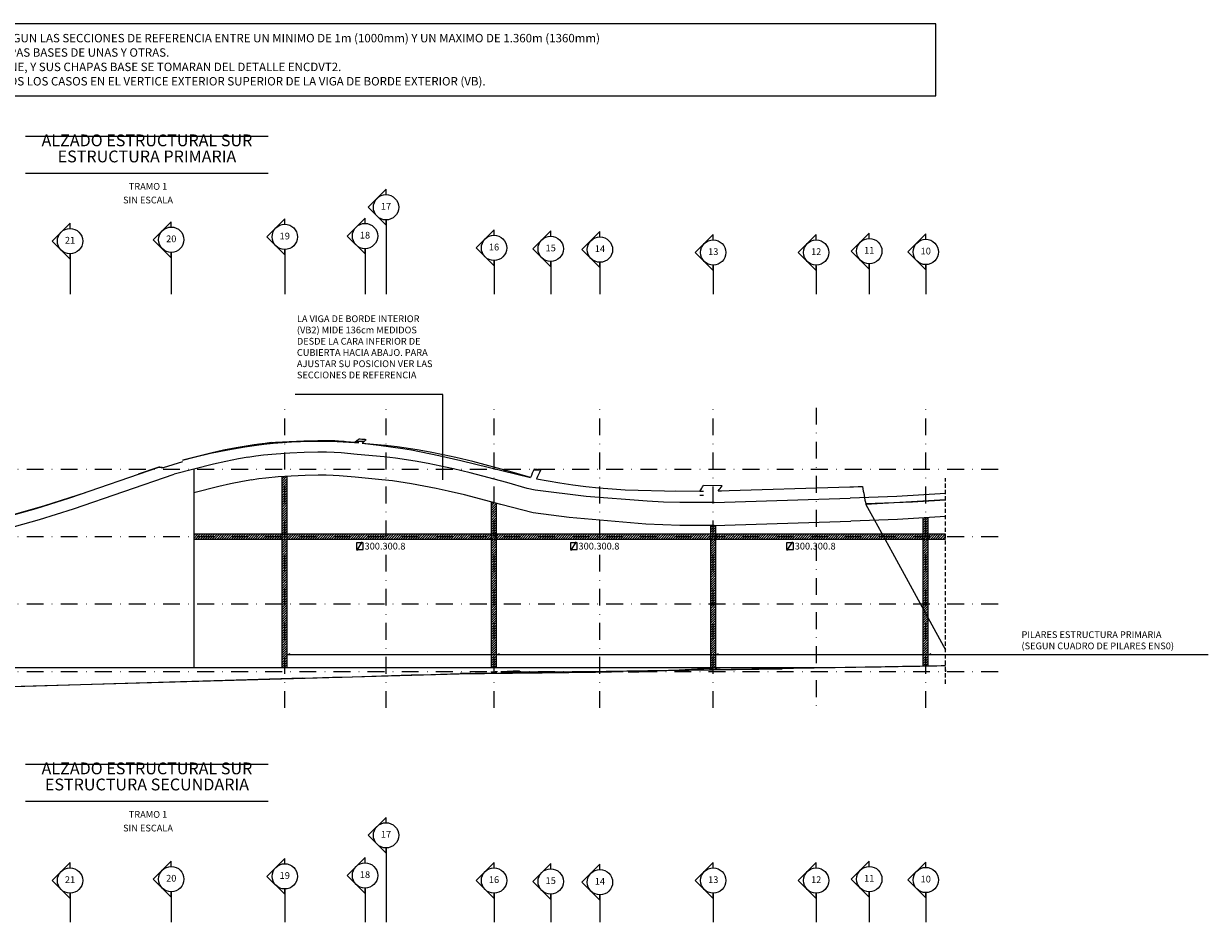
# Model space of a CAD drawing. Extents: x 3335 to 4132, y 58 to 612.
# Drawn here: x 3639 to 3990, y 346 to 612 of the extents above; entities that cross this region are included whole.
import ezdxf
from ezdxf.enums import TextEntityAlignment as Align

# ---------------------------------------------------------------- set-up
doc = ezdxf.new("R2010")
doc.units = 0
doc.header["$LTSCALE"] = 10
doc.header["$MEASUREMENT"] = 0
doc.linetypes.add('DASHDOT', pattern=[1, 0.5, -0.25, 0, -0.25])
doc.linetypes.add('RAYITAS2', pattern=[0.1875, 0.125, -0.0625])
for name, color, linetype in [('_AA_EJES', 1, 'CONTINUOUS'), ('_AA_PROYECCION1', 1, 'CONTINUOUS'), ('_AA_TEXTOS', 240, 'CONTINUOUS'), ('BASE', 1, 'CONTINUOUS'), ('L-ROJA', 1, 'CONTINUOUS'), ('T-MAGENTA', 6, 'CONTINUOUS'), ('TEXTOS', 1, 'CONTINUOUS'), ('TRAMAS', 8, 'CONTINUOUS')]:
    doc.layers.add(name, color=color, linetype=linetype)
doc.styles.add('ROMANS', font='ROMANS.shx', dxfattribs={"height": 2})
doc.styles.add('ROMANS8', font='romans.shx')
pattern_1 = [(45, (67.14917, 12.58695), (-0.35355339, 0.35355339), [])]

# ---------------------------------------------------------------- blocks, each defined once
blk = doc.blocks.new('A$C6F530FAD')
at = {"layer": 'BASE'}
blk.add_line((0, 0), (0.85, 0.41), dxfattribs=at)

msp = doc.modelspace()

# ---------------------------------------------------------------- hatches: boundary and pattern name
at = {"layer": 'TRAMAS', "linetype": 'CONTINUOUS'}
h = msp.add_hatch(dxfattribs=at)
h.set_pattern_fill('_U', color=256, scale=0.5, angle=45, style=0, pattern_type=0)
h.set_pattern_definition(pattern_1)
h.paths.add_polyline_path([(3716.4741, 477.7122), (3715.7241, 477.6606), (3715.7241, 460.566), (3716.4741, 460.566)])
h.paths.add_polyline_path([(3716.4741, 460.566), (3717.2241, 460.566), (3717.2241, 477.7638), (3716.4741, 477.7122)])
h.paths.add_polyline_path([(3716.4741, 459.816), (3717.2241, 459.816), (3717.2241, 460.566), (3716.4741, 460.566)])
h.paths.add_polyline_path([(3716.4741, 459.816), (3716.4741, 460.566), (3715.7241, 460.566), (3715.7241, 459.816)])
h.paths.add_polyline_path([(3716.4741, 459.066), (3716.4741, 459.816), (3715.7241, 459.816), (3715.7241, 459.066)])
h.paths.add_polyline_path([(3717.2241, 459.816), (3716.4741, 459.816), (3716.4741, 459.066), (3717.2241, 459.066)])
h.paths.add_polyline_path([(3716.4741, 439.816), (3717.2241, 439.816), (3717.2241, 459.066), (3716.4741, 459.066)])
h.paths.add_polyline_path([(3716.4741, 459.066), (3715.7241, 459.066), (3715.7241, 439.816), (3716.4741, 439.816)])
h.paths.add_polyline_path([(3716.4741, 421.066), (3717.2241, 421.066), (3717.2241, 439.816), (3716.4741, 439.816)])
h.paths.add_polyline_path([(3716.4741, 439.816), (3715.7241, 439.816), (3715.7241, 421.066), (3716.4741, 421.066)])
h = msp.add_hatch(dxfattribs=at)
h.set_pattern_fill('U', color=256, scale=0.5, angle=45, style=0, pattern_type=0)
h.set_pattern_definition(pattern_1)
h.paths.add_polyline_path([(3777.717, 460.566), (3778.467, 460.566), (3778.467, 469.9098), (3777.717, 470.1085)])
h.paths.add_polyline_path([(3779.217, 469.7111), (3778.467, 469.9098), (3778.467, 460.566), (3779.217, 460.566)])
h.paths.add_polyline_path([(3779.217, 459.816), (3779.217, 460.566), (3778.467, 460.566), (3778.467, 459.816)])
h.paths.add_polyline_path([(3778.467, 459.816), (3778.467, 460.566), (3777.717, 460.566), (3777.717, 459.816)])
h.paths.add_polyline_path([(3777.717, 459.066), (3778.467, 459.066), (3778.467, 459.816), (3777.717, 459.816)])
h.paths.add_polyline_path([(3778.467, 459.066), (3779.217, 459.066), (3779.217, 459.816), (3778.467, 459.816)])
h.paths.add_polyline_path([(3778.467, 439.816), (3779.217, 439.816), (3779.217, 459.066), (3778.467, 459.066)])
h.paths.add_polyline_path([(3778.467, 459.066), (3777.717, 459.066), (3777.717, 439.816), (3778.467, 439.816)])
h.paths.add_polyline_path([(3778.467, 439.816), (3777.717, 439.816), (3777.717, 421.066), (3778.467, 421.066)])
h.paths.add_polyline_path([(3778.467, 421.066), (3779.217, 421.066), (3779.217, 439.816), (3778.467, 439.816)])
h = msp.add_hatch(dxfattribs=at)
h.set_pattern_fill('U', color=256, scale=0.5, angle=45, style=0, pattern_type=0)
h.set_pattern_definition(pattern_1)
h.paths.add_polyline_path([(3906.3638, 465.4803), (3905.6138, 465.4343), (3905.6138, 460.566), (3906.3638, 460.566)])
h.paths.add_polyline_path([(3907.1138, 465.5263), (3906.3638, 465.4803), (3906.3638, 460.566), (3907.1138, 460.566)])
h.paths.add_polyline_path([(3906.3638, 460.566), (3906.3638, 459.816), (3907.1138, 459.816), (3907.1138, 460.566)])
h.paths.add_polyline_path([(3905.6138, 460.566), (3905.6138, 459.816), (3906.3638, 459.816), (3906.3638, 460.566)])
h.paths.add_polyline_path([(3906.3638, 459.066), (3906.3638, 459.816), (3905.6138, 459.816), (3905.6138, 459.066)])
h.paths.add_polyline_path([(3907.1138, 459.066), (3907.1138, 459.816), (3906.3638, 459.816), (3906.3638, 459.066)])
h.paths.add_polyline_path([(3906.3638, 439.816), (3907.1138, 439.816), (3907.1138, 459.066), (3906.3638, 459.066)])
h.paths.add_polyline_path([(3905.6138, 439.816), (3906.3638, 439.816), (3906.3638, 459.066), (3905.6138, 459.066)])
h.paths.add_polyline_path([(3905.6138, 438.4), (3906.3638, 437.0311), (3906.3638, 439.816), (3905.6138, 439.816)])
h.paths.add_polyline_path([(3906.3638, 437.0311), (3907.1138, 435.6623), (3907.1138, 439.816), (3906.3638, 439.816)])
h.paths.add_polyline_path([(3906.3638, 421.5655), (3907.1138, 421.578), (3907.1138, 435.6623), (3906.3638, 437.0311)])
h.paths.add_polyline_path([(3905.6138, 421.5529), (3906.3638, 421.5655), (3906.3638, 437.0311), (3905.6138, 438.4)])
h = msp.add_hatch(dxfattribs=at)
h.set_pattern_fill('U', color=256, scale=0.5, angle=45, style=0, pattern_type=0)
h.set_pattern_definition(pattern_1)
h.paths.add_polyline_path([(3689.5514, 460.566), (3689.5514, 459.816), (3715.7241, 459.816), (3715.7241, 460.566)])
h.paths.add_polyline_path([(3715.7241, 459.066), (3715.7241, 459.816), (3689.5514, 459.816), (3689.5514, 459.066)])
h = msp.add_hatch(dxfattribs=at)
h.set_pattern_fill('U', color=256, scale=0.5, angle=45, style=0, pattern_type=0)
h.set_pattern_definition(pattern_1)
h.paths.add_polyline_path([(3777.717, 459.066), (3777.717, 459.816), (3746.4682, 459.816), (3746.4682, 459.066)])
h.paths.add_polyline_path([(3746.4682, 460.566), (3746.4682, 459.816), (3777.717, 459.816), (3777.717, 460.566)])
h.paths.add_polyline_path([(3717.2241, 460.566), (3717.2241, 459.816), (3746.4682, 459.816), (3746.4682, 460.566)])
h.paths.add_polyline_path([(3717.2241, 459.816), (3717.2241, 459.066), (3746.4682, 459.066), (3746.4682, 459.816)])
h = msp.add_hatch(dxfattribs=at)
h.set_pattern_fill('U', color=256, scale=0.5, angle=45, style=0, pattern_type=0)
h.set_pattern_definition(pattern_1)
h.paths.add_polyline_path([(3842.6603, 459.066), (3842.6603, 459.816), (3809.8433, 459.816), (3809.8433, 459.066)])
h.paths.add_polyline_path([(3809.8433, 460.566), (3809.8433, 459.816), (3842.6603, 459.816), (3842.6603, 460.566)])
h.paths.add_polyline_path([(3809.8433, 459.816), (3809.8433, 460.566), (3779.217, 460.566), (3779.217, 459.816)])
h.paths.add_polyline_path([(3779.217, 459.816), (3779.217, 459.066), (3809.8433, 459.066), (3809.8433, 459.816)])
h = msp.add_hatch(dxfattribs=at)
h.set_pattern_fill('U', color=256, scale=0.5, angle=45, style=0, pattern_type=0)
h.set_pattern_definition(pattern_1)
h.paths.add_polyline_path([(3842.6603, 460.566), (3843.4103, 460.566), (3843.4103, 463.196), (3842.6603, 463.1967)])
h.paths.add_polyline_path([(3844.1603, 463.2114), (3843.6736, 463.1957), (3843.4103, 463.196), (3843.4103, 460.566), (3844.1603, 460.566)])
h.paths.add_polyline_path([(3844.1603, 459.816), (3844.1603, 460.566), (3843.4103, 460.566), (3843.4103, 459.816)])
h.paths.add_polyline_path([(3843.4103, 459.816), (3843.4103, 460.566), (3842.6603, 460.566), (3842.6603, 459.816)])
h.paths.add_polyline_path([(3842.6603, 459.066), (3843.4103, 459.066), (3843.4103, 459.816), (3842.6603, 459.816)])
h.paths.add_polyline_path([(3844.1603, 459.066), (3844.1603, 459.816), (3843.4103, 459.816), (3843.4103, 459.066)])
h.paths.add_polyline_path([(3843.4103, 439.816), (3844.1603, 439.816), (3844.1603, 459.066), (3843.4103, 459.066)])
h.paths.add_polyline_path([(3842.6603, 439.816), (3843.4103, 439.816), (3843.4103, 459.066), (3842.6603, 459.066)])
h.paths.add_polyline_path([(3843.4103, 421.066), (3844.1603, 421.066), (3844.1603, 439.816), (3843.4103, 439.816)])
h.paths.add_polyline_path([(3842.6603, 421.066), (3843.4103, 421.066), (3843.4103, 439.816), (3842.6603, 439.816)])
h = msp.add_hatch(dxfattribs=at)
h.set_pattern_fill('U', color=256, scale=0.5, angle=45, style=0, pattern_type=0)
h.set_pattern_definition(pattern_1)
h.paths.add_polyline_path([(3905.6138, 459.066), (3905.6138, 459.816), (3893.8801, 459.816), (3894.291, 459.066)])
h.paths.add_polyline_path([(3905.6138, 459.816), (3905.6138, 460.566), (3893.4692, 460.566), (3893.8801, 459.816)])
h.paths.add_polyline_path([(3893.8801, 459.816), (3893.4692, 460.566), (3873.899, 460.566), (3873.899, 459.816)])
h.paths.add_polyline_path([(3873.899, 459.816), (3873.899, 459.066), (3894.291, 459.066), (3893.8801, 459.816)])
h.paths.add_polyline_path([(3873.899, 459.066), (3873.899, 459.816), (3844.1603, 459.816), (3844.1603, 459.066)])
h.paths.add_polyline_path([(3873.899, 459.816), (3873.899, 460.566), (3844.1603, 460.566), (3844.1603, 459.816)])
h = msp.add_hatch(dxfattribs=at)
h.set_pattern_fill('U', color=256, scale=0.5, angle=45, style=0, pattern_type=0)
h.set_pattern_definition(pattern_1)
h.paths.add_polyline_path([(3907.1138, 460.566), (3907.1138, 459.816), (3912.2221, 459.816), (3912.2221, 460.566)])
h.paths.add_polyline_path([(3912.2221, 459.066), (3912.2221, 459.816), (3907.1138, 459.816), (3907.1138, 459.066)])

# ---------------------------------------------------------------- linework, layer by layer
at = {"layer": '_AA_EJES', "linetype": 'DASHDOT'}
for p, q in [((3716.4741, 409.1248), (3716.4741, 498.1022)), ((3746.4682, 409.1248), (3746.4682, 498.1022)), ((3778.467, 409.1248), (3778.467, 498.1022)), ((3809.8433, 409.1248), (3809.8433, 498.1022)), ((3843.4103, 409.1248), (3843.4103, 498.1022)), ((3873.899, 498.1022), (3873.899, 409.1248)), ((3906.3638, 409.1248), (3906.3638, 498.1022)), ((3927.8154, 479.816), (3423.4771, 479.816)), ((3927.8154, 459.816), (3423.4771, 459.816)), ((3927.8154, 439.816), (3423.4771, 439.816)), ((3927.8154, 419.816), (3423.4771, 419.816))]:
    msp.add_line(p, q, dxfattribs=at)
at = {"layer": '_AA_PROYECCION1'}
msp.add_line((3990.0677, 424.852), (3717.2241, 424.852), dxfattribs=at)
at = {"layer": '_AA_TEXTOS'}
for p, q in [((3763.2676, 501.9884), (3719.5116, 501.9884)), ((3763.3343, 476.7257), (3763.2676, 501.9884))]:
    msp.add_line(p, q, dxfattribs=at)
for points in [[(3746.4682, 561.2516), (3746.4682, 562.8266), (3741.1433, 557.5017), (3746.4682, 552.1767), (3746.4682, 553.7517, -1), (3746.4682, 561.2516)], [(3652.8549, 551.2258), (3652.8549, 552.8008), (3647.53, 547.4759), (3652.8549, 542.151), (3652.8549, 543.7259, -1), (3652.8549, 551.2258)], [(3682.8491, 551.6425), (3682.8491, 553.2175), (3677.5242, 547.8926), (3682.8491, 542.5676), (3682.8491, 544.1426, -1), (3682.8491, 551.6425)], [(3716.4741, 552.4701), (3716.4741, 554.0451), (3711.1491, 548.7202), (3716.4741, 543.3952), (3716.4741, 544.9702, -1), (3716.4741, 552.4701)], [(3740.251, 552.7343), (3740.251, 554.3093), (3734.926, 548.9844), (3740.251, 543.6594), (3740.251, 545.2344, -1), (3740.251, 552.7343)], [(3778.467, 549.2075), (3778.467, 550.7825), (3773.1421, 545.4576), (3778.467, 540.1327), (3778.467, 541.7076, -1), (3778.467, 549.2075)], [(3795.2593, 548.9377), (3795.2593, 550.5127), (3789.9344, 545.1878), (3795.2593, 539.8629), (3795.2593, 541.4378, -1), (3795.2593, 548.9377)], [(3809.8433, 548.7034), (3809.8433, 550.2784), (3804.5184, 544.9535), (3809.8433, 539.6285), (3809.8433, 541.2035, -1), (3809.8433, 548.7034)], [(3843.4103, 547.8497), (3843.4103, 549.4247), (3838.0854, 544.0997), (3843.4103, 538.7748), (3843.4103, 540.3498, -1), (3843.4103, 547.8497)], [(3873.899, 547.8497), (3873.899, 549.4247), (3868.574, 544.0997), (3873.899, 538.7748), (3873.899, 540.3498, -1), (3873.899, 547.8497)], [(3889.6324, 548.2623), (3889.6324, 549.8372), (3884.3075, 544.5123), (3889.6324, 539.1874), (3889.6324, 540.7624, -1), (3889.6324, 548.2623)], [(3906.3638, 548.0128), (3906.3638, 549.5878), (3901.0389, 544.2629), (3906.3638, 538.9379), (3906.3638, 540.5129, -1), (3906.3638, 548.0128)], [(3746.4682, 375.0966), (3746.4682, 376.6715), (3741.1433, 371.3466), (3746.4682, 366.0217), (3746.4682, 367.5967, -1), (3746.4682, 375.0966)], [(3652.8549, 361.6946), (3652.8549, 363.2696), (3647.53, 357.9447), (3652.8549, 352.6197), (3652.8549, 354.1947, -1), (3652.8549, 361.6946)], [(3682.8491, 362.1113), (3682.8491, 363.6863), (3677.5242, 358.3613), (3682.8491, 353.0364), (3682.8491, 354.6114, -1), (3682.8491, 362.1113)], [(3716.4741, 362.9389), (3716.4741, 364.5139), (3711.1491, 359.1889), (3716.4741, 353.864), (3716.4741, 355.439, -1), (3716.4741, 362.9389)], [(3740.251, 363.2031), (3740.251, 364.7781), (3734.926, 359.4531), (3740.251, 354.1282), (3740.251, 355.7032, -1), (3740.251, 363.2031)], [(3778.467, 361.6946), (3778.467, 363.2696), (3773.1421, 357.9447), (3778.467, 352.6197), (3778.467, 354.1947, -1), (3778.467, 361.6946)], [(3795.2593, 361.4248), (3795.2593, 362.9998), (3789.9344, 357.6749), (3795.2593, 352.3499), (3795.2593, 353.9249, -1), (3795.2593, 361.4248)], [(3809.8433, 361.1905), (3809.8433, 362.7655), (3804.5184, 357.4405), (3809.8433, 352.1156), (3809.8433, 353.6906, -1), (3809.8433, 361.1905)], [(3843.4103, 361.6946), (3843.4103, 363.2696), (3838.0854, 357.9447), (3843.4103, 352.6197), (3843.4103, 354.1947, -1), (3843.4103, 361.6946)], [(3873.899, 361.6946), (3873.899, 363.2696), (3868.574, 357.9447), (3873.899, 352.6197), (3873.899, 354.1947, -1), (3873.899, 361.6946)], [(3889.6324, 362.1072), (3889.6324, 363.6822), (3884.3075, 358.3573), (3889.6324, 353.0323), (3889.6324, 354.6073, -1), (3889.6324, 362.1072)], [(3906.3638, 361.8578), (3906.3638, 363.4327), (3901.0389, 358.1078), (3906.3638, 352.7829), (3906.3638, 354.3579, -1), (3906.3638, 361.8578)]]:
    msp.add_lwpolyline(points, format="xyb", dxfattribs=at)
for points in [[(3746.4682, 553.7517), (3746.4682, 531.7168)], [(3682.8491, 544.1426), (3682.8491, 531.7168)], [(3716.4741, 544.9702), (3716.4741, 531.7168)], [(3740.251, 545.2344), (3740.251, 531.7168)], [(3652.8549, 543.7259), (3652.8549, 531.7168)], [(3778.467, 541.7076), (3778.467, 531.7168)], [(3795.2593, 541.4378), (3795.2593, 531.7168)], [(3809.8433, 541.2035), (3809.8433, 531.7168)], [(3889.6324, 540.5992), (3889.6324, 531.7168)], [(3843.4103, 540.3498), (3843.4103, 531.7168)], [(3873.899, 540.1866), (3873.899, 531.7168)], [(3906.3638, 540.3498), (3906.3638, 531.7168)], [(3746.4682, 367.5967), (3746.4682, 345.5617)], [(3682.8491, 354.6114), (3682.8491, 345.5617)], [(3716.4741, 355.439), (3716.4741, 345.5617)], [(3740.251, 355.7032), (3740.251, 345.5617)], [(3889.6324, 354.6073), (3889.6324, 345.5617)], [(3652.8549, 354.1947), (3652.8549, 345.5617)], [(3778.467, 354.1947), (3778.467, 345.5617)], [(3795.2593, 353.9249), (3795.2593, 345.5617)], [(3809.8433, 353.6906), (3809.8433, 345.5617)], [(3843.4103, 354.1947), (3843.4103, 345.5617)], [(3873.899, 354.1947), (3873.899, 345.5617)], [(3906.3638, 354.3579), (3906.3638, 345.5617)]]:
    msp.add_lwpolyline(points, dxfattribs=at)
for centre in [(3746.4682, 557.5017), (3652.8549, 547.4759), (3682.8491, 547.8926), (3716.4741, 548.7202), (3740.251, 548.9844), (3778.467, 545.4576), (3795.2593, 545.1878), (3809.8433, 544.9535), (3843.4103, 544.0997), (3873.899, 544.0997), (3889.6324, 544.5123), (3906.3638, 544.2629), (3746.4682, 371.3466), (3652.8549, 357.9447), (3682.8491, 358.3613), (3716.4741, 359.1889), (3740.251, 359.4531), (3778.467, 357.9447), (3843.4103, 357.9447), (3873.899, 357.9447), (3889.6324, 358.3573), (3906.3638, 358.1078), (3795.2593, 357.6749), (3809.8433, 357.4405)]:
    msp.add_circle(centre, 3.7499, dxfattribs=at)
at = {"layer": 'BASE'}
for p, q in [((3705.0546, 486.739), (3712.5474, 487.9084)), ((3737.1542, 487.747), (3738.3691, 487.7941)), ((3739.3836, 487.5482), (3739.4096, 487.5495)), ((3742.6568, 487.2455), (3742.6426, 487.2337)), ((3746.1961, 486.7913), (3746.3316, 486.9003)), ((3679.1713, 480.4448), (3680.4176, 480.2927)), ((3689.5514, 479.881, -0.0003), (3689.5514, 421.066, -0.0003)), ((3715.7241, 421.066), (3715.7241, 477.6606)), ((3717.2241, 421.066), (3717.2241, 477.7638)), ((3782.0904, 479.4037), (3781.3084, 479.3197)), ((3782.0904, 479.4037), (3782.0904, 479.5175)), ((3782.257, 479.4709), (3782.0904, 479.4037)), ((3784.4831, 478.8384), (3783.6088, 478.744)), ((3791.8363, 479.6326), (3790.173, 479.4529)), ((3790.7024, 473.6626), (3788.2755, 474.1595)), ((3791.1492, 477.034), (3791.0463, 477.022)), ((3883.8797, 474.6915), (3883.8318, 474.6915)), ((3883.8797, 474.6915), (3884.9744, 474.6611)), ((3884.9744, 474.6611), (3886.3577, 474.7214)), ((3886.3577, 474.7214), (3887.6014, 474.7214)), ((3832.1913, 473.4273), (3832.103, 473.3993)), ((3839.3937, 473.3845), (3840.5466, 473.3845)), ((3839.3937, 472.2125), (3840.5466, 472.2125)), ((3844.8707, 473.4328), (3844.8707, 473.4335)), ((3912.2221, 470.7763), (3888.6245, 469.4083)), ((3777.717, 421.066), (3777.717, 470.1085)), ((3779.217, 421.066), (3779.217, 469.7111)), ((3888.6245, 469.6327), (3888.595, 469.619)), ((3888.6245, 469.4083), (3891.0561, 464.9701)), ((3891.0561, 464.9701), (3896.4915, 455.0497)), ((3905.6138, 421.5529), (3905.6138, 465.4343)), ((3907.1138, 421.578), (3907.1138, 465.5263)), ((3912.2221, 460.566), (3689.5514, 460.566)), ((3842.6603, 421.066), (3842.6603, 463.1967)), ((3844.1603, 421.066), (3844.1603, 463.2077)), ((3912.2221, 459.066), (3689.5514, 459.066)), ((3896.4915, 455.0497), (3912.2221, 426.3389)), ((3876.5277, 421.066), (3912.2221, 421.6636)), ((3606.1032, 421.066), (3877.2066, 421.066)), ((3771.5742, 419.316), (3768.4432, 419.316)), ((3774.3087, 419.316), (3772.8813, 419.316)), ((3777.592, 419.9412), (3777.592, 419.8161)), ((3777.592, 419.8161), (3777.9668, 419.8161)), ((3777.9668, 419.9463), (3777.9668, 419.8161)), ((3777.9668, 419.8161), (3778.9668, 419.8161)), ((3778.9668, 419.9602), (3778.9668, 419.8161)), ((3778.967, 419.8161), (3779.342, 419.8161)), ((3779.342, 419.9654), (3779.342, 419.8161)), ((3786.0015, 420.0586), (3780.4576, 419.816)), ((3780.4576, 419.816), (3803.6169, 419.816)), ((3818.2164, 419.816), (3821.3451, 419.816)), ((3821.3451, 419.816), (3822.5721, 419.876)), ((3829.6868, 420.2239), (3842.4427, 420.8477)), ((3842.4427, 420.9343), (3842.4427, 420.4346)), ((3842.5365, 420.9359), (3842.5365, 420.4362)), ((3842.9109, 420.9422), (3842.9109, 420.4425)), ((3842.9639, 420.9431), (3842.9639, 420.4434)), ((3843.9625, 420.9623), (3843.9625, 420.4602)), ((3844.284, 420.9377), (3845.5073, 420.9976)), ((3844.284, 420.9701), (3844.284, 420.4656)), ((3912.2221, 420.3851), (3912.2221, 419.816))]:
    msp.add_line(p, q, dxfattribs=at)
at = {"layer": 'BASE', "linetype": 'RAYITAS2'}
msp.add_line((3912.2221, 416.263), (3912.2221, 477.2057), dxfattribs=at)
at = {"layer": 'BASE'}
for points in [[(3686.2161, 482.5646), (3689.6563, 483.4712), (3694.516, 484.6266), (3699.5844, 485.6596), (3704.6819, 486.531), (3707.4512, 486.9373), (3710.234, 487.2941), (3713.0232, 487.5949), (3715.8114, 487.8328), (3718.4861, 487.999), (3721.1631, 488.1122), (3726.5199, 488.202), (3730.1439, 488.1581), (3733.7641, 488.0024), (3737.1542, 487.747)], [(3737.1542, 487.7349), (3733.4576, 488.1036), (3731.3031, 488.2389), (3728.9021, 488.3109), (3726.2613, 488.3166), (3722.1333, 488.2236), (3717.8026, 488.0253), (3713.6827, 487.7418), (3709.7753, 487.3692), (3707.4156, 487.0807), (3705.0629, 486.7403)], [(3705.0546, 486.739), (3702.1196, 486.2406), (3698.3238, 485.485), (3694.5474, 484.636), (3686.261, 482.5589)], [(3737.9681, 484.2393), (3733.1824, 484.7166), (3731.1456, 484.8445), (3728.8475, 484.9134), (3726.2959, 484.919), (3722.2493, 484.8278), (3717.997, 484.633), (3713.9606, 484.3553), (3710.1428, 483.9913), (3707.8651, 483.7128), (3705.5494, 483.3777)], [(3739.3836, 487.5482), (3744.3641, 487.0347), (3751.4168, 486.0317), (3754.0076, 485.5957), (3762.1211, 483.9562), (3768.6303, 482.4909), (3789.2398, 477.4002)], [(3789.2398, 477.4173), (3783.1951, 479.2065), (3772.1864, 482.1232), (3767.1701, 483.311), (3763.3601, 484.1361), (3759.5355, 484.8912), (3755.6974, 485.5738), (3749.7677, 486.4828), (3746.2628, 486.9075), (3739.3836, 487.5237)], [(3686.1803, 482.0691), (3680.4176, 480.2951)], [(3705.6235, 483.3894), (3702.7358, 482.899), (3699.0282, 482.1609), (3695.3331, 481.3302), (3689.5514, 479.881)], [(3788.2755, 474.1595), (3782.2777, 475.9348), (3771.3598, 478.8274), (3766.4191, 479.9973), (3762.6714, 480.8089), (3758.909, 481.5518), (3755.1425, 482.2216), (3749.3058, 483.1164), (3745.9068, 483.5282), (3737.9681, 484.2393)], [(3623.2351, 459.2696), (3643.8095, 464.9817), (3653.8801, 468.137), (3683.7292, 478.4216)], [(3630.0062, 464.6756), (3642.8468, 468.2406), (3652.8186, 471.3649), (3679.1713, 480.4448)], [(3679.1713, 480.4663), (3673.0654, 478.3927)], [(3689.5514, 479.881), (3683.7292, 478.4216)], [(3737.2933, 477.4729), (3732.6318, 477.9378), (3730.8305, 478.0509), (3728.7381, 478.1137), (3726.3651, 478.1188), (3722.4815, 478.0313), (3718.3859, 477.8437), (3714.5168, 477.5775), (3710.8783, 477.2306), (3708.7648, 476.9722), (3706.5233, 476.6478)], [(3790.0141, 466.8975), (3780.4416, 469.3866), (3769.7053, 472.2311), (3764.9159, 473.3652), (3761.293, 474.1497), (3757.655, 474.8681), (3754.0318, 475.5124), (3748.3814, 476.3786), (3745.1943, 476.7648), (3737.3614, 477.4664)], [(3706.762, 476.6854), (3703.9691, 476.2111), (3700.438, 475.5081), (3696.9058, 474.7141), (3689.5514, 472.8707)], [(3791.0463, 477.022), (3797.9784, 475.8152), (3801.8276, 475.2479), (3805.6877, 474.7608), (3809.5573, 474.3567), (3813.4348, 474.0364), (3817.3039, 473.7981), (3821.1832, 473.6278), (3828.9389, 473.4378), (3839.3937, 473.3824)], [(3846.0236, 474.8975), (3840.5304, 475.0409)], [(3844.8707, 473.4335), (3883.8318, 474.6915)], [(3657.3527, 472.8926), (3645.268, 468.9796), (3629.9908, 464.6717)], [(3843.6802, 469.9957), (3833.5559, 470.0056), (3828.7057, 470.1329), (3823.86, 470.3928), (3805.8081, 471.7992), (3790.7024, 473.6626)], [(3843.6802, 469.9957), (3883.9415, 471.2957)], [(3912.2221, 472.6496), (3897.7484, 471.7617), (3883.9415, 471.2957)], [(3912.2221, 470.6875), (3902.402, 470.0851), (3888.595, 469.619)], [(3843.6736, 463.1957), (3833.4633, 463.2057), (3828.4343, 463.3377), (3823.404, 463.6074), (3800.701, 465.543), (3790.0141, 466.8975)], [(3843.6736, 463.1957), (3884.1609, 464.4993)], [(3912.2221, 465.8397), (3897.9679, 464.9653), (3884.1609, 464.4993)], [(3768.4432, 419.316), (3891.8337, 421.3138)], [(3557.743, 413.316), (3771.5742, 419.316)], [(3772.8813, 419.316), (3813.287, 419.7978)], [(3863.8501, 420.5618), (3774.3087, 419.316)]]:
    msp.add_lwpolyline(points, dxfattribs=at)
for points in [[(3738.3691, 488.7612, 0.01198892), (3737.6663, 488.1864, 0.00713723), (3737.1542, 487.7349)], [(3740.5595, 488.6173), (3740.3138, 488.6348, 0.00336034), (3738.3691, 488.7612)]]:
    msp.add_lwpolyline(points, format="xyb", dxfattribs=at)
for centre, radius, start, end in [((3736.2298, 331.2822), 156.7813, 90.77607, 91.104113), ((3737.9597, 372.5374), 115.5358, 89.019327, 90.210966), ((3756.6883, 470.0949), 24.5605, 131.048356, 134.72067), ((3734.1921, 353.3096), 136.3361, 100.757407, 101.722133), ((3665.3653, 375.3211), 106.0477, 81.839933, 82.51962), ((3979.4727, 391.4401), 208.7598, 154.924939, 155.679054), ((3717.5942, 100.7978), 386.0411, 78.852976, 79.130978), ((3963.0615, 397.8054), 189.3879, 154.427239, 155.267239), ((3826.7126, 483.3834), 16.1409, 321.780572, 328.878274), ((3831.9907, 485.0848), 17.3408, 317.966931, 324.021847), ((4323.1194, 555.8309), 443.0064, 190.549722, 191.249515), ((3850.2228, 666.0555), 192.6558, 268.408076, 268.701257), ((2487.1803, 82896.7439), 82487.3907, 270.975720073, 270.989883933), ((19119.5747, -516078.7528), 516726.1398, 91.707586398, 91.71928189), ((699.0337, 102131.0182), 101758.0053, 271.702281997, 271.728521398), ((3494.2534, 26309.0988), 25891.268, 270.6137056, 270.65015219), ((3512.968, 24615.5739), 24197.6398, 270.65134328, 270.71112106)]:
    msp.add_arc(centre, radius, start, end, dxfattribs=at)
at = {"layer": 'L-ROJA', "linetype": 'CONTINUOUS'}
for p, q in [((3639.7054, 578.6221), (3711.6043, 578.6221)), ((3639.7054, 567.6502), (3711.6043, 567.6502)), ((3639.7054, 392.467), (3711.6043, 392.467)), ((3639.7054, 381.4952), (3711.6043, 381.4952))]:
    msp.add_line(p, q, dxfattribs=at)
at = {"layer": 'TEXTOS', "linetype": 'CONTINUOUS'}
for p, q in [((3737.8254, 455.7784), (3739.5067, 458.3432)), ((3801.2005, 455.7784), (3802.8818, 458.3432)), ((3865.2561, 455.7784), (3866.9375, 458.3432))]:
    msp.add_line(p, q, dxfattribs=at)
for points in [[(3739.7192, 458.0614), (3737.7192, 458.0614), (3737.7192, 456.0614), (3739.7192, 456.0614)], [(3803.0943, 458.0614), (3801.0943, 458.0614), (3801.0943, 456.0614), (3803.0943, 456.0614)], [(3867.1499, 458.0614), (3865.1499, 458.0614), (3865.1499, 456.0614), (3867.1499, 456.0614)]]:
    msp.add_lwpolyline(points, close=True, dxfattribs=at)
at = {"layer": 'TRAMAS', "linetype": 'CONTINUOUS'}
msp.add_lwpolyline([(3470.552, 590.5759), (3909.3022, 590.5759), (3909.3022, 611.9257), (3470.552, 611.9257)], close=True, dxfattribs=at)

# ---------------------------------------------------------------- block references
at = {"layer": 'TRAMAS', "linetype": 'CONTINUOUS', "rotation": 4.972022793481301e-11}
for p in [(3717.2241, 424.852), (3779.217, 424.852), (3844.1603, 424.852), (3907.1138, 424.852)]:
    msp.add_blockref('A$C6F530FAD', p, dxfattribs=at)

# ---------------------------------------------------------------- texts
at = {"layer": '_AA_PROYECCION1', "insert": (3934.7329, 428.9026), "char_height": 2, "width": 61.0543, "attachment_point": 4, "style": 'ROMANS'}
msp.add_mtext('PILARES ESTRUCTURA PRIMARIA\\P(SEGUN CUADRO DE PILARES ENS0) ', dxfattribs=at)
at = {"layer": '_AA_TEXTOS', "style": 'ROMANS'}
for s, insert, char_height, width, attachment_point in [('17', (3746.4682, 557.5017), 1.99997, 0.4, 5), ('21', (3652.8549, 547.4759), 1.99997, 0.399993, 5), ('20', (3682.8491, 547.8926), 1.99997, 0.4, 5), ('19', (3716.4741, 548.7202), 1.99997, 0.4, 5), ('18', (3740.251, 548.9844), 1.99997, 0.4, 5), ('16', (3778.467, 545.4576), 1.99997, 0.4, 5), ('15', (3795.2593, 545.1878), 1.99997, 0.4, 5), ('14', (3809.8433, 544.9535), 1.99997, 0.4, 5), ('13', (3843.4103, 544.0997), 1.99997, 0.4, 5), ('12', (3873.899, 544.0997), 1.99997, 0.4, 5), ('11', (3889.6324, 544.5123), 1.99997, 0.4, 5), ('10', (3906.3638, 544.2629), 1.99997, 0.4, 5), ('LA VIGA DE BORDE INTERIOR (VB2) MIDE 136cm MEDIDOS DESDE LA CARA INFERIOR DE CUBIERTA HACIA ABAJO. PARA AJUSTAR SU POSICION VER LAS SECCIONES DE REFERENCIA', (3720.0711, 515.8675), 2, 42.4164, 4), ('17', (3746.4682, 371.3466), 1.99997, 0.4, 5), ('21', (3652.8549, 357.9447), 1.99997, 0.399993, 5), ('20', (3682.8491, 358.3613), 1.99997, 0.4, 5), ('19', (3716.4741, 359.1889), 1.99997, 0.4, 5), ('18', (3740.251, 359.4531), 1.99997, 0.4, 5), ('16', (3778.467, 357.9447), 1.99997, 0.4, 5), ('15', (3795.2593, 357.6749), 1.99997, 0.4, 5), ('14', (3809.8433, 357.4405), 1.99997, 0.4, 5), ('13', (3843.4103, 357.9447), 1.99997, 0.4, 5), ('12', (3873.899, 357.9447), 1.99997, 0.4, 5), ('11', (3889.6324, 358.3573), 1.99997, 0.4, 5), ('10', (3906.3638, 358.1078), 1.99997, 0.4, 5)]:
    msp.add_mtext(s, dxfattribs=dict(at, insert=insert, char_height=char_height, width=width, attachment_point=attachment_point))
at = {"layer": 'T-MAGENTA', "linetype": 'CONTINUOUS', "style": 'ROMANS'}
for s, p in [('ALZADO ESTRUCTURAL SUR', (3675.6462, 575.5899)), ('ESTRUCTURA PRIMARIA', (3675.6462, 570.8234)), ('ALZADO ESTRUCTURAL SUR', (3675.6462, 389.4349)), ('ESTRUCTURA SECUNDARIA', (3675.6462, 384.6684))]:
    msp.add_text(s, height=3.5, dxfattribs=at).set_placement(p, align=Align.CENTER)
at = {"layer": 'T-MAGENTA', "color": 1, "linetype": 'CONTINUOUS', "style": 'ROMANS8'}
for s, p in [('TRAMO 1', (3675.9635, 563.4387)), ('SIN ESCALA', (3675.9635, 559.3916)), ('TRAMO 1', (3675.9635, 377.2836)), ('SIN ESCALA', (3675.9635, 373.2366))]:
    msp.add_text(s, height=2, dxfattribs=at).set_placement(p, align=Align.MIDDLE)
at = {"layer": 'TEXTOS', "color": 3, "linetype": 'CONTINUOUS', "style": 'ROMANS8'}
for s, p in [('EL CANTO DE LA VIGA DE BORDE EXTERIOR EN FACHADAS SUR, SUR-ESTE Y ESTE (VB) SE AJUSTARA SEGUN LAS SECCIONES DE REFERENCIA ENTRE UN MINIMO DE 1m (1000mm) Y UN MAXIMO DE 1.360m (1360mm)', (3474.1155, 606.3945)), ('EL CANTO DE VB2 Y VB3 ES FIJO SEGUN DETALLES ENCDVB1, 2, etc., DE DONDE SE TOMARAN LAS CHAPAS BASES DE UNAS Y OTRAS.', (3474.1155, 602.132)), ('EL CANTO DE VR SE AJUSTARA CON VARIACION LINEAL ENTRE LAS CARAS DE VB Y VB2 A LAS QUE SE UNE, Y SUS CHAPAS BASE SE TOMARAN DEL DETALLE ENCDVT2.', (3474.1155, 597.8696)), ('LA UNION ATORNILLADA (O EQUIVALENTE) DEFINIDA EN EL DETALLE ENFDS1 DEBE SITUARSE EN TODOS LOS CASOS EN EL VERTICE EXTERIOR SUPERIOR DE LA VIGA DE BORDE EXTERIOR (VB).', (3474.1155, 593.6071))]:
    msp.add_text(s, height=2.5, dxfattribs=at).set_placement(p)
at = {"layer": 'TEXTOS', "linetype": 'CONTINUOUS', "style": 'ROMANS8'}
for p in [(3740.1219, 456.066), (3803.497, 456.066), (3867.5526, 456.066)]:
    msp.add_text('300.300.8', height=2, dxfattribs=at).set_placement(p)

doc.saveas('drawing.dxf')
